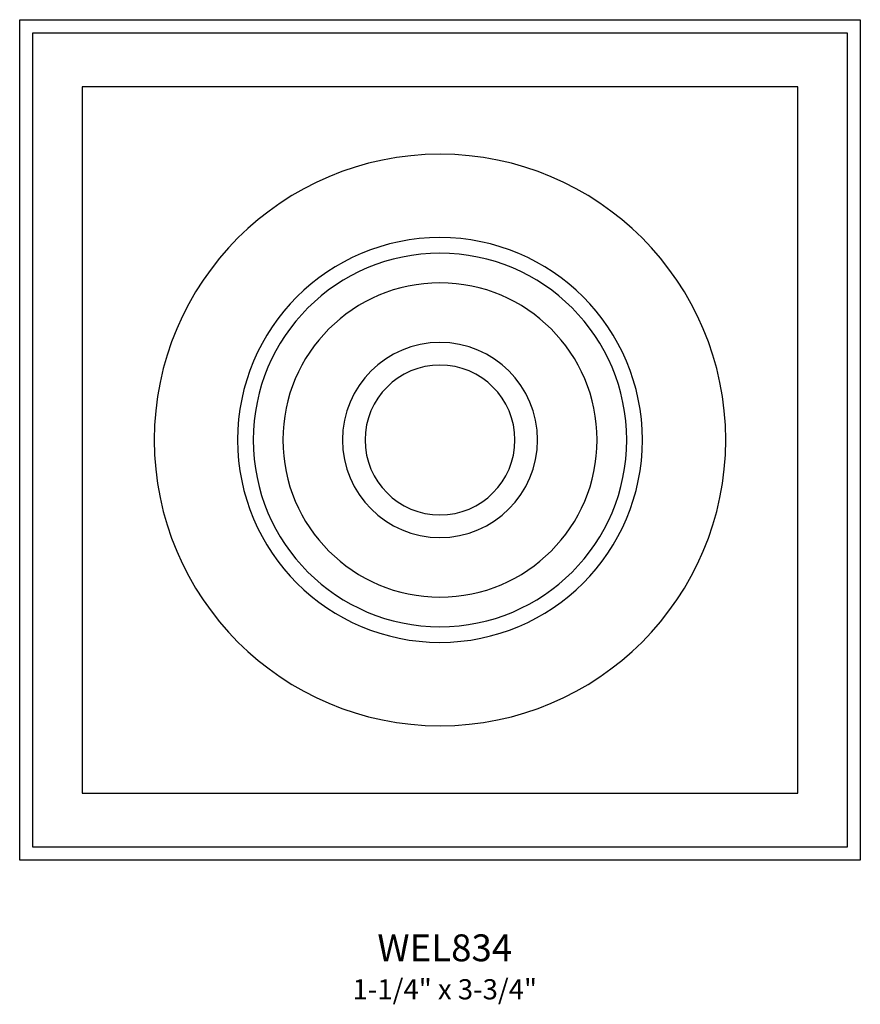
# Model space of a CAD drawing. Extents: x -1.86 to 1.89, y -2.46 to 1.93.
import ezdxf

# ---------------------------------------------------------------- set-up
doc = ezdxf.new("R2010")
doc.units = 0
doc.header["$MEASUREMENT"] = 0

# ---------------------------------------------------------------- blocks, each defined once
blk = doc.blocks.new('WEL834')
for points in [[(3.75, 0), (0, 0), (0, 3.75), (3.75, 3.75), (3.75, 0)], [(3.6908, 0.0593), (0.0593, 0.0593), (0.0593, 3.6908), (3.6908, 3.6908), (3.6908, 0.0593)], [(0.2789, 0.2998), (3.4711, 0.2998), (3.4711, 3.4503), (0.2789, 3.4503), (0.2789, 0.2998)]]:
    blk.add_lwpolyline(points)
for points in [[(3.1497, 1.875), (3.1497, 1.171), (2.5791, 0.6003), (1.8751, 0.6003), (1.171, 0.6003), (0.6003, 1.171), (0.6003, 1.875), (0.6003, 2.579), (1.171, 3.1497), (1.8751, 3.1497), (2.5791, 3.1497), (3.1497, 2.579), (3.1497, 1.875)], [(2.7779, 1.875), (2.7779, 1.3764), (2.3737, 0.9722), (1.875, 0.9722), (1.3764, 0.9722), (0.9722, 1.3764), (0.9722, 1.875), (0.9722, 2.3736), (1.3764, 2.7779), (1.875, 2.7779), (2.3737, 2.7779), (2.7779, 2.3736), (2.7779, 1.875)], [(2.7082, 1.875), (2.7082, 1.4149), (2.3352, 1.0419), (1.875, 1.0419), (1.4149, 1.0419), (1.0419, 1.4149), (1.0419, 1.875), (1.0419, 2.3351), (1.4149, 2.7082), (1.875, 2.7082), (2.3352, 2.7082), (2.7082, 2.3351), (2.7082, 1.875)], [(2.576, 1.875), (2.576, 1.4879), (2.2622, 1.174), (1.875, 1.174), (1.4879, 1.174), (1.174, 1.4879), (1.174, 1.875), (1.174, 2.2622), (1.4879, 2.576), (1.875, 2.576), (2.2622, 2.576), (2.576, 2.2622), (2.576, 1.875)], [(2.3103, 1.875), (2.3103, 1.6346), (2.1154, 1.4398), (1.875, 1.4398), (1.6346, 1.4398), (1.4398, 1.6346), (1.4398, 1.875), (1.4398, 2.1154), (1.6346, 2.3103), (1.875, 2.3103), (2.1154, 2.3103), (2.3103, 2.1154), (2.3103, 1.875)], [(2.2093, 1.875), (2.2093, 1.6904), (2.0597, 1.5407), (1.875, 1.5407), (1.6904, 1.5407), (1.5407, 1.6904), (1.5407, 1.875), (1.5407, 2.0596), (1.6904, 2.2093), (1.875, 2.2093), (2.0597, 2.2093), (2.2093, 2.0596), (2.2093, 1.875)]]:
    blk.add_open_spline(points, degree=3, knots=[0, 0, 0, 0, 1, 1, 1, 2, 2, 2, 3, 3, 3, 4, 4, 4, 4])

msp = doc.modelspace()

# ---------------------------------------------------------------- block references
at = {"linetype": 'Continuous', "lineweight": 0}
msp.add_blockref('WEL834', (-1.8632, -1.8224), dxfattribs=at)

# ---------------------------------------------------------------- texts
at = {"insert": (0.0332, -2.1528), "char_height": 0.12, "width": 6.455555, "attachment_point": 2}
msp.add_mtext('{\\fArial|b0|i0|c0|p34;WEL834\\H0.75x;\\P1-1/4" x 3-3/4"}', dxfattribs=at)

doc.saveas('drawing.dxf')
